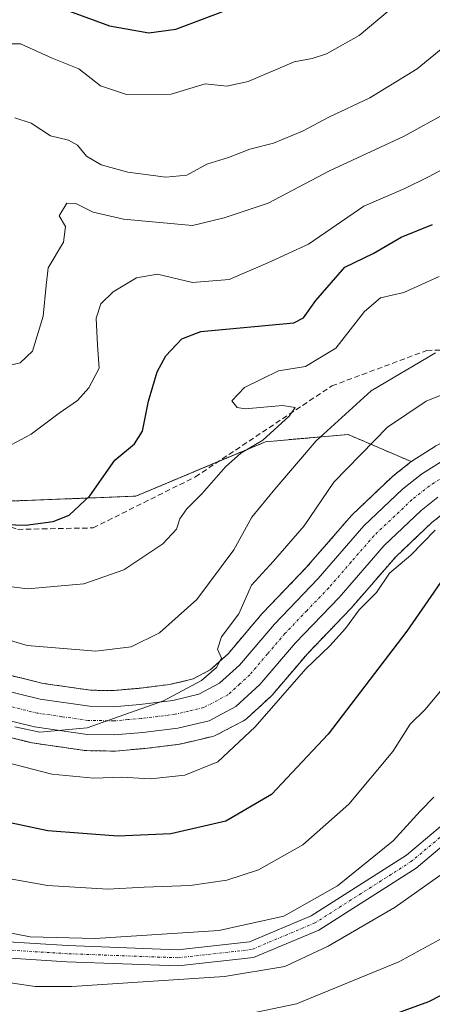
# Model space of a CAD drawing. Units: metres. Extents: x 587011 to 590453, y 4726666 to 4729023.
# Drawn here: x 587691 to 587768, y 4728114 to 4728298 of the extents above; entities that cross this region are included whole.
import ezdxf

# ---------------------------------------------------------------- set-up
doc = ezdxf.new("R2010")
doc.units = ezdxf.units.M
doc.header["$MEASUREMENT"] = 0
for name, pattern in [('TRAZO_Y_PUNTO', [1, 0.5, -0.25, 0, -0.25]), ('TRAZOS', [0.75, 0.5, -0.25]), ('TRAZOSX2', [1.5, 1, -0.5])]:
    doc.linetypes.add(name, pattern=pattern)
for name, color, linetype, lineweight in [('Arbolado forestal', 92, 'TRAZOS', 0), ('Arbolado forestal CxS', 92, 'Continuous', 0), ('Camino', 19, 'Continuous', 0), ('Camino Cxs', 19, 'Continuous', 0), ('Camino eje', 39, 'TRAZO_Y_PUNTO', 13), ('Carretera de calzada única', 19, 'Continuous', 13), ('Carretera de calzada única Cxs', 19, 'Continuous', 13), ('Carretera de calzada única eje', 19, 'TRAZO_Y_PUNTO', 0), ('Curva de nivel maestra', 36, 'Continuous', 30), ('Curva de nivel normal', 36, 'Continuous', 0), ('Matorral', 135, 'Continuous', 0), ('Matorral CxS', 135, 'Continuous', 0), ('Núcleo urbano', 19, 'Continuous', 0), ('Núcleo urbano CxS', 19, 'Continuous', 0), ('Senda', 19, 'TRAZOSX2', 0)]:
    doc.layers.add(name, color=color, linetype=linetype, lineweight=lineweight)

# ---------------------------------------------------------------- blocks, each defined once
blk = doc.blocks.new('*U155')
at = {"layer": 'Matorral CxS', "color": 135, "linetype": 'Continuous', "lineweight": 0}
blk.add_polyline3d([(587768.13, 4728218.37, 566.26), (587763.91, 4728215.71, 566.25), (587763.65, 4728215.52, 566.23), (587763.64, 4728215.51, 566.23), (587763.63, 4728215.51, 566.23), (587751.87, 4728220.56, 562.32), (587736.5, 4728219.21, 555.06), (587712.34, 4728209.07, 551.9), (587672.58, 4728207.51, 548.21), (587629.67, 4728222.07, 546.91), (587615.38, 4728213.38, 547.34), (587608.02, 4728200.5, 548.75), (587598.82, 4728182.1, 550.33), (587593.3, 4728167.38, 552.81), (587577.66, 4728149.9, 555.91), (587570.14, 4728143.41, 556.66), (587540.38, 4728126.71, 555.68)], dxfattribs=at)
blk = doc.blocks.new('*U156')
at = {"layer": 'Arbolado forestal CxS', "color": 92, "linetype": 'Continuous', "lineweight": 0}
for points in [[(587677.05, 4728167, 565.88), (587692.76, 4728163.14, 566.45), (587692.96, 4728163.1, 566.44), (587693.05, 4728163.08, 566.44), (587702.82, 4728161.67, 566.46), (587703.2, 4728161.64, 566.49), (587708.26, 4728161.56, 566.77), (587708.53, 4728161.57, 566.79), (587713.87, 4728162.02, 566.69), (587713.99, 4728162.03, 566.68), (587720.51, 4728162.85, 567.06), (587720.66, 4728162.88, 567.08), (587720.83, 4728162.91, 567.1), (587726.65, 4728164.29, 568.19), (587726.99, 4728164.39, 568.25), (587727.36, 4728164.56, 568.29), (587732.38, 4728167.21, 569.02), (587732.71, 4728167.41, 569.06), (587733.01, 4728167.65, 569.09), (587737.47, 4728171.73, 568.28), (587737.73, 4728172, 568.28), (587744.28, 4728179.7, 568.1), (587752.35, 4728188.1, 568.45), (587752.46, 4728188.22, 568.46), (587760.75, 4728197.79, 568.03), (587767.45, 4728204.15, 568.04), (587770.29, 4728206.41, 568.21)], [(587672.58, 4728207.51, 548.21), (587712.34, 4728209.07, 551.9), (587736.5, 4728219.21, 555.06), (587751.87, 4728220.56, 562.32), (587763.63, 4728215.51, 566.23), (587760.15, 4728212.75, 566.05), (587760.08, 4728212.7, 566.05), (587759.94, 4728212.57, 566.06), (587752.71, 4728205.68, 565.94), (587752.51, 4728205.48, 565.92), (587744.08, 4728195.76, 565.51), (587735.98, 4728187.32, 565.11), (587735.85, 4728187.18, 565.09), (587729.5, 4728179.69, 564.98), (587726.18, 4728176.69, 564.92), (587723.01, 4728175.01, 564.73), (587718.68, 4728173.97, 564.5), (587712.76, 4728173.24, 564.27), (587707.99, 4728172.83, 564.5), (587703.91, 4728172.9, 564.39), (587695.07, 4728174.17, 563.78), (587679.52, 4728177.99, 563.64)]]:
    blk.add_polyline3d(points, dxfattribs=at)
blk = doc.blocks.new('*U182')
at = {"layer": 'Curva de nivel normal', "color": 36, "linetype": 'Continuous', "lineweight": 0}
blk.add_polyline3d([(587686.25, 4728232.86, 540), (587690.8, 4728233.92, 540), (587693.1, 4728236.08, 540), (587695.06, 4728242.6, 540), (587695.6, 4728248.35, 540), (587695.99, 4728251.6, 540), (587698.86, 4728256.4, 540), (587699.2, 4728259.31, 540), (587698.02, 4728261.34, 540), (587699.49, 4728263.7, 540), (587701.15, 4728263.64, 540), (587704.36, 4728262.01, 540), (587710.01, 4728260.66, 540), (587722.9, 4728259.53, 540), (587728.78, 4728260.91, 540), (587736.97, 4728263.7, 540), (587748.42, 4728269.67, 540), (587762.18, 4728276.12, 540), (587770.34, 4728280.6, 540)], dxfattribs=at)
blk = doc.blocks.new('*U185')
at = {"layer": 'Curva de nivel normal', "color": 36, "linetype": 'Continuous', "lineweight": 0}
blk.add_polyline3d([(587685.35, 4728216.64, 545), (587692.86, 4728220.63, 545), (587698.08, 4728224.54, 545), (587701.46, 4728226.9, 545), (587703.6, 4728229.23, 545), (587705.5, 4728232.9, 545), (587705.21, 4728237.23, 545), (587704.96, 4728242.23, 545), (587705.78, 4728244.9, 545), (587708.13, 4728247.13, 545), (587712.43, 4728249.78, 545), (587716.38, 4728250.45, 545), (587722.91, 4728248.91, 545), (587729.74, 4728249.45, 545), (587736.9, 4728252.53, 545), (587744.49, 4728256.04, 545), (587754.81, 4728263.12, 545), (587762.42, 4728266.42, 545), (587766.84, 4728268.6, 545), (587770.16, 4728270.32, 545)], dxfattribs=at)
blk = doc.blocks.new('*U193')
at = {"layer": 'Curva de nivel normal', "color": 36, "linetype": 'Continuous', "lineweight": 0}
blk.add_polyline3d([(587768.83, 4728250.01, 555), (587762.22, 4728247.01, 555), (587757.91, 4728246.02, 555), (587754.91, 4728243.5, 555), (587749.58, 4728236.63, 555), (587743.91, 4728233.26, 555), (587738.9, 4728232.42, 555), (587732.55, 4728229.29, 555), (587730.2, 4728226.86, 555), (587731.18, 4728225.61, 555), (587732.68, 4728225.33, 555), (587739.66, 4728225.98, 555), (587742, 4728225.6, 555), (587740.91, 4728223.99, 555), (587735.97, 4728219.53, 555), (587731.91, 4728217.09, 555), (587729.03, 4728214.54, 555), (587724.71, 4728209.59, 555), (587721.83, 4728206.71, 555), (587720.54, 4728204.86, 555), (587719.91, 4728202.91, 555), (587717.34, 4728200.2, 555), (587710.08, 4728195.36, 555), (587702.63, 4728192.74, 555), (587692.18, 4728191.8, 555), (587682.9, 4728192.96, 555)], dxfattribs=at)
blk = doc.blocks.new('*U199')
at = {"layer": 'Curva de nivel normal', "color": 36, "linetype": 'Continuous', "lineweight": 0}
blk.add_polyline3d([(587770.88, 4728228.56, 565), (587766.42, 4728226.76, 565), (587759.19, 4728221.9, 565), (587749.18, 4728211.67, 565), (587743.71, 4728203.56, 565), (587738, 4728196.97, 565), (587733.9, 4728192.48, 565), (587731.52, 4728187.16, 565), (587728.26, 4728182.87, 565), (587727.52, 4728180.58, 565), (587728.26, 4728178.9, 565), (587727.35, 4728177.12, 565), (587724.59, 4728174.72, 565), (587717.5, 4728170.9, 565), (587703.24, 4728165.88, 565), (587694.43, 4728165.06, 565), (587689.77, 4728166.1, 565)], dxfattribs=at)
blk = doc.blocks.new('*U202')
at = {"layer": 'Curva de nivel normal', "color": 36, "linetype": 'Continuous', "lineweight": 0}
blk.add_polyline3d([(587689.78, 4728279.6, 535), (587692.86, 4728278.59, 535), (587696.45, 4728276.23, 535), (587699.76, 4728275.41, 535), (587701.47, 4728274.46, 535), (587703.14, 4728272.46, 535), (587705.85, 4728270.84, 535), (587710.81, 4728269.46, 535), (587717.91, 4728268.49, 535), (587721.81, 4728268.89, 535), (587725.58, 4728270.93, 535), (587729.58, 4728272.2, 535), (587733.58, 4728273.71, 535), (587737.95, 4728274.85, 535), (587743.38, 4728277.09, 535), (587748.28, 4728279.73, 535), (587755.91, 4728283.32, 535), (587764.75, 4728288.68, 535), (587770.94, 4728293.81, 535)], dxfattribs=at)
blk = doc.blocks.new('*U221')
at = {"layer": 'Curva de nivel normal', "color": 36, "linetype": 'Continuous', "lineweight": 0}
blk.add_polyline3d([(587768.13, 4728235.79, 560), (587756.14, 4728228.72, 560), (587745.91, 4728219.4, 560), (587738.25, 4728210.39, 560), (587733.91, 4728205.13, 560), (587730.58, 4728199.04, 560), (587723.7, 4728189.83, 560), (587716.71, 4728183.58, 560), (587711.46, 4728181, 560), (587704.89, 4728180.17, 560), (587692.08, 4728181.24, 560), (587679.02, 4728185.17, 560)], dxfattribs=at)
blk = doc.blocks.new('*U226')
at = {"layer": 'Curva de nivel normal', "color": 36, "linetype": 'Continuous', "lineweight": 0}
blk.add_polyline3d([(587685.74, 4728293.38, 530), (587690.86, 4728293.34, 530), (587696.74, 4728290.71, 530), (587701.71, 4728288.68, 530), (587705.74, 4728285.53, 530), (587710.61, 4728283.9, 530), (587718.91, 4728283.96, 530), (587725.25, 4728285.94, 530), (587729.25, 4728285.46, 530), (587733.25, 4728286.35, 530), (587741.84, 4728290.01, 530), (587745.16, 4728290.62, 530), (587747.85, 4728291.48, 530), (587753.92, 4728294.89, 530), (587759.32, 4728299.44, 530)], dxfattribs=at)
blk = doc.blocks.new('*U247')
at = {"layer": 'Curva de nivel maestra', "color": 36, "linetype": 'Continuous', "lineweight": 30}
blk.add_polyline3d([(587686.11, 4728203.84, 550), (587691.8, 4728203.66, 550), (587696.91, 4728204.32, 550), (587699.91, 4728205.5, 550), (587703.75, 4728209.13, 550), (587708.41, 4728215.78, 550), (587712.07, 4728218.8, 550), (587713.57, 4728221.17, 550), (587714.69, 4728226.8, 550), (587716.32, 4728232.23, 550), (587717.92, 4728235.23, 550), (587720.92, 4728238.37, 550), (587724.46, 4728239.75, 550), (587741.78, 4728241.36, 550), (587743.56, 4728242.31, 550), (587745.86, 4728245.53, 550), (587751.26, 4728251.73, 550), (587756.54, 4728254.32, 550), (587761.73, 4728257.36, 550), (587767.57, 4728259.7, 550)], dxfattribs=at)
blk = doc.blocks.new('*U248')
at = {"layer": 'Curva de nivel maestra', "color": 36, "linetype": 'Continuous', "lineweight": 30}
blk.add_polyline3d([(587699.81, 4728299.54, 525), (587707.43, 4728296.74, 525), (587714.77, 4728295.41, 525), (587719.8, 4728296.11, 525), (587730.52, 4728300.13, 525)], dxfattribs=at)

msp = doc.modelspace()

# ---------------------------------------------------------------- linework, layer by layer
at = {"layer": 'Arbolado forestal', "color": 92, "linetype": 'TRAZOS', "lineweight": 0}
for points in [[(587763.63, 4728215.51, 566.23), (587751.86, 4728220.56, 562.32), (587736.5, 4728219.21, 555.06), (587727.67, 4728215.5, 554.32), (587712.34, 4728209.07, 551.9), (587675.86, 4728207.64, 548.07), (587672.58, 4728207.51, 548.21), (587629.67, 4728222.07, 546.91), (587616.61, 4728214.13, 547.27), (587615.38, 4728213.38, 547.34), (587608.02, 4728200.5, 548.75), (587606.73, 4728197.92, 548.78), (587598.82, 4728182.1, 550.33), (587596.74, 4728176.57, 551.25), (587594.32, 4728170.1, 552.57), (587593.3, 4728167.38, 552.81), (587588.55, 4728162.07, 553.11), (587583.11, 4728155.99, 554.3), (587577.66, 4728149.9, 555.91), (587570.14, 4728143.41, 556.66)], [(587763.63, 4728215.51, 566.23), (587760.15, 4728212.75, 566.05), (587760.08, 4728212.7, 566.05), (587759.94, 4728212.57, 566.06), (587752.71, 4728205.68, 565.94), (587752.51, 4728205.48, 565.92), (587744.08, 4728195.76, 565.51), (587735.98, 4728187.32, 565.11), (587735.85, 4728187.18, 565.09), (587729.5, 4728179.69, 564.98), (587726.18, 4728176.69, 564.92), (587723.01, 4728175.01, 564.73), (587718.68, 4728173.97, 564.5), (587712.76, 4728173.24, 564.27), (587707.99, 4728172.83, 564.5), (587703.91, 4728172.9, 564.39), (587695.07, 4728174.17, 563.78), (587679.52, 4728177.99, 563.64)], [(587677.05, 4728167, 565.88), (587692.76, 4728163.14, 566.45), (587692.96, 4728163.1, 566.44), (587693.05, 4728163.08, 566.44), (587702.82, 4728161.67, 566.46), (587703.2, 4728161.64, 566.49), (587708.26, 4728161.56, 566.77), (587708.53, 4728161.57, 566.79), (587713.87, 4728162.02, 566.69), (587713.99, 4728162.03, 566.68), (587720.51, 4728162.85, 567.06), (587720.66, 4728162.88, 567.08), (587720.83, 4728162.91, 567.1), (587726.65, 4728164.29, 568.19), (587726.99, 4728164.39, 568.25), (587727.36, 4728164.56, 568.29), (587732.38, 4728167.21, 569.02), (587732.71, 4728167.41, 569.06), (587733, 4728167.65, 569.09), (587737.46, 4728171.73, 568.28), (587737.72, 4728172, 568.28), (587744.28, 4728179.7, 568.1), (587752.35, 4728188.1, 568.45), (587752.46, 4728188.22, 568.46), (587760.75, 4728197.79, 568.03), (587767.45, 4728204.15, 568.04), (587770.29, 4728206.41, 568.21)]]:
    msp.add_polyline3d(points, dxfattribs=at)
at = {"layer": 'Camino', "color": 19, "linetype": 'Continuous', "lineweight": 0}
for points in [[(587557.78, 4728075.62, 579.19), (587571.67, 4728085.01, 581.33), (587583.59, 4728091.93, 583.04), (587593.69, 4728096.98, 583.21), (587610.94, 4728101.58, 584.18), (587625.66, 4728106.86, 585.59), (587634.71, 4728111.76, 585.66), (587644.84, 4728117.39, 586.74), (587655.23, 4728127.01, 587.03), (587663.01, 4728129.88, 587.03), (587670.24, 4728129.88, 586.08), (587676.93, 4728129.09, 585.37), (587687.58, 4728126.05, 585.83), (587699.6, 4728125.3, 585.36), (587720.08, 4728124.54, 586.24), (587733.49, 4728126.03, 586.06), (587745, 4728130.86, 586.31), (587762.74, 4728142.18, 586.46), (587772.18, 4728150.11, 586.89)], [(587774.16, 4728147.86, 588.14), (587764.52, 4728139.76, 587.86), (587746.4, 4728128.19, 588.34), (587734.25, 4728123.1, 587.65), (587720.19, 4728121.54, 587.99), (587699.45, 4728122.3, 587.06), (587687.06, 4728123.08, 587.51), (587676.34, 4728126.14, 587.06), (587670.06, 4728126.88, 587.69), (587663.55, 4728126.88, 588.41), (587656.83, 4728124.41, 588.49), (587646.62, 4728114.95, 588.36), (587636.15, 4728109.13, 587.02), (587626.88, 4728104.11, 587.2), (587611.84, 4728098.71, 585.8), (587594.75, 4728094.16, 584.87), (587585.01, 4728089.29, 584.73), (587573.27, 4728082.47, 582.98), (587558.93, 4728072.78, 580.8)]]:
    msp.add_polyline3d(points, dxfattribs=at)
at = {"layer": 'Camino Cxs', "color": 19, "linetype": 'Continuous', "lineweight": 0}
for points in [[(587557.78, 4728075.62, 579.19), (587571.67, 4728085.01, 581.33), (587583.59, 4728091.93, 583.04), (587593.69, 4728096.98, 583.21), (587610.94, 4728101.58, 584.18), (587625.66, 4728106.86, 585.59), (587634.71, 4728111.76, 585.66), (587644.84, 4728117.39, 586.74), (587655.23, 4728127.01, 587.03), (587663.01, 4728129.88, 587.03), (587670.24, 4728129.88, 586.08), (587676.93, 4728129.09, 585.37), (587687.58, 4728126.05, 585.83), (587699.6, 4728125.3, 585.36), (587720.08, 4728124.54, 586.24), (587733.49, 4728126.03, 586.06), (587745, 4728130.86, 586.31), (587762.74, 4728142.18, 586.46), (587772.18, 4728150.11, 586.89)], [(587774.16, 4728147.86, 588.14), (587764.52, 4728139.76, 587.86), (587746.4, 4728128.19, 588.34), (587734.25, 4728123.1, 587.65), (587720.19, 4728121.54, 587.99), (587699.45, 4728122.3, 587.06), (587687.06, 4728123.08, 587.51), (587676.34, 4728126.14, 587.06), (587670.06, 4728126.88, 587.69), (587663.55, 4728126.88, 588.41), (587656.83, 4728124.41, 588.49), (587646.62, 4728114.95, 588.36), (587636.15, 4728109.13, 587.02), (587626.88, 4728104.11, 587.2), (587611.84, 4728098.71, 585.8), (587594.75, 4728094.16, 584.87), (587585.01, 4728089.29, 584.73), (587573.27, 4728082.47, 582.98), (587558.93, 4728072.78, 580.8)]]:
    msp.add_polyline3d(points, dxfattribs=at)
at = {"layer": 'Camino eje', "color": 39, "linetype": 'TRAZO_Y_PUNTO', "lineweight": 13}
msp.add_polyline3d([(587773.17, 4728148.98, 587.51), (587763.63, 4728140.97, 587.15), (587745.7, 4728129.53, 587.35), (587733.87, 4728124.56, 586.82), (587720.13, 4728123.04, 587.04), (587699.53, 4728123.8, 586.18), (587687.32, 4728124.56, 586.69), (587676.64, 4728127.62, 586.21), (587670.15, 4728128.38, 586.84), (587663.28, 4728128.38, 587.76), (587656.03, 4728125.71, 587.77), (587645.73, 4728116.17, 587.54), (587635.43, 4728110.45, 586.36), (587626.27, 4728105.49, 586.39), (587611.39, 4728100.15, 584.97), (587594.22, 4728095.57, 584.05), (587584.3, 4728090.61, 583.88), (587572.47, 4728083.74, 582.17), (587558.35, 4728074.2, 579.96)], dxfattribs=at)
at = {"layer": 'Carretera de calzada única', "color": 19, "linetype": 'Continuous', "lineweight": 13}
for points in [[(587678.8, 4728175.08, 563.99), (587694.5, 4728171.22, 564.38), (587703.67, 4728169.9, 564.65), (587708.1, 4728169.83, 564.75), (587713.07, 4728170.26, 564.72), (587719.21, 4728171.01, 564.92), (587724.08, 4728172.18, 565.19), (587727.92, 4728174.21, 565.19), (587731.66, 4728177.6, 565.26), (587738.14, 4728185.24, 565.32), (587746.3, 4728193.74, 565.54), (587754.78, 4728203.51, 565.84), (587762.01, 4728210.4, 565.98), (587765.51, 4728213.17, 566.03), (587769.73, 4728215.83, 566.11)], [(587768.55, 4728208.86, 566.11), (587765.48, 4728206.42, 566.46), (587758.58, 4728199.86, 566.38), (587750.19, 4728190.18, 566.55), (587742.05, 4728181.71, 566.14), (587735.44, 4728173.94, 566.1), (587730.98, 4728169.86, 567.4), (587725.96, 4728167.21, 566.73), (587720.14, 4728165.83, 565.98), (587713.62, 4728165.01, 565.47), (587708.28, 4728164.56, 565.23), (587703.25, 4728164.64, 565.02), (587693.48, 4728166.05, 565.35), (587677.69, 4728169.93, 564.31), (587662.66, 4728172.76, 564), (587657.6, 4728173.11, 563.52), (587650.71, 4728172.86, 563.19), (587643.87, 4728172.09, 562.89), (587640.6, 4728171.22, 562.7), (587628.94, 4728166.69, 561.74), (587622.64, 4728163.51, 560.75), (587608.17, 4728154.94, 560.11), (587583.76, 4728141.59, 558.68), (587544.35, 4728119.46, 556.54)]]:
    msp.add_polyline3d(points, dxfattribs=at)
at = {"layer": 'Carretera de calzada única Cxs', "color": 19, "linetype": 'Continuous', "lineweight": 13}
for points in [[(587678.8, 4728175.08, 563.99), (587694.5, 4728171.22, 564.38), (587703.67, 4728169.9, 564.65), (587708.1, 4728169.83, 564.75), (587713.07, 4728170.26, 564.72), (587719.21, 4728171.01, 564.92), (587724.08, 4728172.18, 565.19), (587727.92, 4728174.21, 565.19), (587731.66, 4728177.6, 565.26), (587738.14, 4728185.24, 565.32), (587746.3, 4728193.74, 565.54), (587754.78, 4728203.51, 565.84), (587762.01, 4728210.4, 565.98), (587765.51, 4728213.17, 566.03), (587769.73, 4728215.83, 566.11)], [(587768.55, 4728208.86, 566.11), (587765.48, 4728206.42, 566.46), (587758.58, 4728199.86, 566.38), (587750.19, 4728190.18, 566.55), (587742.05, 4728181.71, 566.14), (587735.44, 4728173.94, 566.1), (587730.98, 4728169.86, 567.4), (587725.96, 4728167.21, 566.73), (587720.14, 4728165.83, 565.98), (587713.62, 4728165.01, 565.47), (587708.28, 4728164.56, 565.23), (587703.25, 4728164.64, 565.02), (587693.48, 4728166.05, 565.35), (587677.69, 4728169.93, 564.31), (587662.66, 4728172.76, 564), (587657.6, 4728173.11, 563.52), (587650.71, 4728172.86, 563.19), (587643.87, 4728172.09, 562.89), (587640.6, 4728171.22, 562.7), (587628.94, 4728166.69, 561.74), (587622.64, 4728163.51, 560.75), (587608.17, 4728154.94, 560.11), (587583.76, 4728141.59, 558.68), (587544.35, 4728119.46, 556.54)]]:
    msp.add_polyline3d(points, dxfattribs=at)
at = {"layer": 'Carretera de calzada única eje', "color": 19, "linetype": 'TRAZO_Y_PUNTO', "lineweight": 0}
msp.add_polyline3d([(587768.89, 4728212.18, 566.1), (587767.03, 4728211.01, 566.04), (587765.28, 4728209.63, 565.99), (587763.75, 4728208.41, 566), (587756.67, 4728201.68, 565.88), (587752.44, 4728196.8, 565.83), (587748.25, 4728191.96, 565.79), (587744.17, 4728187.72, 565.57), (587740.1, 4728183.47, 565.47), (587736.85, 4728179.66, 565.48), (587733.55, 4728175.77, 565.58), (587731.69, 4728174.08, 565.4), (587729.46, 4728172.04, 565.95), (587727.53, 4728171.01, 565.96), (587725.01, 4728169.68, 565.76), (587722.12, 4728169, 565.33), (587719.67, 4728168.42, 565.21), (587716.42, 4728168.01, 565.14), (587713.35, 4728167.64, 565.1), (587710.85, 4728167.42, 565.05), (587708.19, 4728167.18, 564.98), (587705.98, 4728167.23, 564.91), (587703.46, 4728167.26, 564.86), (587698.57, 4728167.97, 564.78), (587693.98, 4728168.63, 564.66), (587686.08, 4728170.57, 564.35)], dxfattribs=at)
at = {"layer": 'Curva de nivel maestra', "color": 36, "linetype": 'Continuous', "lineweight": 30}
for points in [[(587773.57, 4728199.42, 575), (587762.83, 4728183.88, 575), (587748.14, 4728164.72, 575), (587737.61, 4728153.44, 575), (587729.08, 4728148.52, 575), (587718.84, 4728146.14, 575), (587708.95, 4728145.72, 575), (587695.94, 4728146.72, 575), (587678.95, 4728150.28, 575), (587664.16, 4728155.33, 575), (587656.23, 4728157.6, 575), (587652.06, 4728157.11, 575), (587645.7, 4728151.88, 575), (587632.58, 4728138.46, 575), (587619.97, 4728128.41, 575), (587601.61, 4728118.29, 575), (587583.39, 4728109.62, 575), (587572.43, 4728102.46, 575), (587564.22, 4728094.19, 575)], [(587560.92, 4728037.11, 600), (587570.6, 4728042.42, 600), (587577.93, 4728046.91, 600), (587598.56, 4728062.16, 600), (587613.22, 4728069.6, 600), (587630.47, 4728079.32, 600), (587650.67, 4728091.01, 600), (587666.04, 4728101.07, 600), (587668.92, 4728102.62, 600), (587672.82, 4728103.4, 600), (587678.89, 4728102.57, 600), (587683.54, 4728101.17, 600), (587687.91, 4728100.34, 600), (587695.15, 4728100.04, 600), (587709.05, 4728100.56, 600), (587724.9, 4728102.26, 600), (587740.39, 4728105.14, 600), (587750.4, 4728108.42, 600), (587756.87, 4728111.2, 600), (587766.92, 4728114.89, 600), (587776.31, 4728119.76, 600)]]:
    msp.add_polyline3d(points, dxfattribs=at)
at = {"layer": 'Curva de nivel normal', "color": 36, "linetype": 'Continuous', "lineweight": 0}
for points in [[(587768.08, 4728202.7, 570), (587763.53, 4728198.04, 570), (587759.58, 4728194.71, 570), (587757.16, 4728191.14, 570), (587753.91, 4728187.89, 570), (587751.39, 4728184.4, 570), (587748.46, 4728181.15, 570), (587743.99, 4728176.87, 570), (587734.56, 4728166.1, 570), (587727.58, 4728159.53, 570), (587721.45, 4728157.07, 570), (587715.05, 4728156.37, 570), (587709.68, 4728156.71, 570), (587704.49, 4728156.5, 570), (587696.68, 4728157.26, 570), (587686.55, 4728159.86, 570)], [(587606.88, 4728109.67, 580), (587625.38, 4728119.71, 580), (587636.59, 4728128.21, 580), (587648, 4728140.08, 580), (587653.92, 4728144.99, 580), (587657.67, 4728146.06, 580), (587661.87, 4728145.79, 580), (587666.74, 4728144.58, 580), (587670.97, 4728142.62, 580), (587680.86, 4728139.18, 580), (587695.86, 4728136.52, 580), (587707.14, 4728135.8, 580), (587713.86, 4728136.19, 580), (587722.42, 4728136.5, 580), (587729.3, 4728137.48, 580), (587735.17, 4728139.45, 580), (587743.41, 4728144.06, 580), (587751.98, 4728151.68, 580), (587760.2, 4728161.5, 580), (587763.42, 4728166.56, 580), (587766.15, 4728169.24, 580), (587770.71, 4728174.64, 580)], [(587563.14, 4728067.49, 585), (587571.13, 4728074.73, 585), (587577.19, 4728082.2, 585), (587583.62, 4728087.69, 585), (587599.69, 4728095.95, 585), (587618.88, 4728104.84, 585), (587633.59, 4728113.04, 585), (587650.69, 4728128.8, 585), (587656.03, 4728133.12, 585), (587660.84, 4728134.49, 585), (587666.24, 4728133.6, 585), (587680.55, 4728129.33, 585), (587692.64, 4728126.94, 585), (587704.74, 4728126.6, 585), (587727.8, 4728128.12, 585), (587739.91, 4728130.81, 585), (587749.91, 4728136.43, 585), (587760.23, 4728144.82, 585), (587765.27, 4728150.36, 585), (587767.82, 4728152.97, 585)], [(587770.22, 4728139.24, 590), (587760.62, 4728132.47, 590), (587748.18, 4728125.18, 590), (587740.1, 4728121.44, 590), (587728.86, 4728119.54, 590), (587700.39, 4728117.68, 590), (587693.61, 4728117.69, 590), (587683.92, 4728119.11, 590), (587667.97, 4728122.92, 590), (587660.11, 4728122.96, 590), (587655.58, 4728120.47, 590), (587650.91, 4728115.45, 590), (587644.26, 4728108.97, 590), (587638.26, 4728104.73, 590), (587628.59, 4728099.62, 590), (587621.21, 4728095.22, 590), (587611.06, 4728090.09, 590), (587594.47, 4728082.69, 590), (587587.28, 4728078.88, 590), (587582.99, 4728074.98, 590), (587576.16, 4728067.18, 590), (587567.74, 4728059.9, 590)], [(587771.57, 4728127.88, 595), (587761.32, 4728122.3, 595), (587742.25, 4728114.47, 595), (587722, 4728110.25, 595), (587704.58, 4728108.68, 595), (587692.58, 4728108.74, 595), (587684.01, 4728110.06, 595), (587671.74, 4728112.74, 595), (587664.17, 4728112.43, 595), (587658.34, 4728109.15, 595), (587653, 4728104.13, 595), (587644.59, 4728097.82, 595), (587630.58, 4728090.11, 595), (587612.56, 4728080.01, 595), (587599.13, 4728073.92, 595), (587593.09, 4728070.96, 595), (587589.27, 4728068.09, 595), (587583.79, 4728062.53, 595), (587575.4, 4728055.14, 595), (587565.27, 4728048.98, 595)]]:
    msp.add_polyline3d(points, dxfattribs=at)
at = {"layer": 'Matorral', "color": 135, "linetype": 'Continuous', "lineweight": 0}
for points in [[(587763.63, 4728215.51, 566.23), (587763.64, 4728215.51, 566.23), (587763.65, 4728215.52, 566.23), (587763.91, 4728215.71, 566.25), (587768.13, 4728218.37, 566.26), (587768.23, 4728218.43, 566.25), (587768.43, 4728218.54, 566.24), (587774.45, 4728221.43, 566.39), (587774.73, 4728221.54, 566.38), (587796.78, 4728229.47, 566.14), (587796.92, 4728229.52, 566.13), (587806.47, 4728232.46, 566.06), (587806.56, 4728232.48, 566.07), (587821.59, 4728236.59, 566.05), (587855.52, 4728245.86, 566.92), (587915.33, 4728262.8, 567.89), (587917.16, 4728263.31, 567.93)], [(587763.63, 4728215.51, 566.23), (587751.86, 4728220.56, 562.32), (587736.5, 4728219.21, 555.06), (587727.67, 4728215.5, 554.32), (587712.34, 4728209.07, 551.9), (587675.86, 4728207.64, 548.07), (587672.58, 4728207.51, 548.21), (587629.67, 4728222.07, 546.91), (587616.61, 4728214.13, 547.27), (587615.38, 4728213.38, 547.34), (587608.02, 4728200.5, 548.75), (587606.73, 4728197.92, 548.78), (587598.82, 4728182.1, 550.33), (587596.74, 4728176.57, 551.25), (587594.32, 4728170.1, 552.57), (587593.3, 4728167.38, 552.81), (587588.55, 4728162.07, 553.11), (587583.11, 4728155.99, 554.3), (587577.66, 4728149.9, 555.91), (587570.14, 4728143.41, 556.66)]]:
    msp.add_polyline3d(points, dxfattribs=at)
at = {"layer": 'Núcleo urbano', "color": 19, "linetype": 'Continuous', "lineweight": 0}
for points in [[(587763.63, 4728215.51, 566.23), (587763.64, 4728215.51, 566.23), (587763.65, 4728215.52, 566.23), (587763.91, 4728215.71, 566.25), (587768.13, 4728218.37, 566.26), (587768.23, 4728218.43, 566.25), (587768.43, 4728218.54, 566.24), (587774.45, 4728221.43, 566.39), (587774.73, 4728221.54, 566.38), (587796.78, 4728229.47, 566.14), (587796.92, 4728229.52, 566.13), (587806.47, 4728232.46, 566.06), (587806.56, 4728232.48, 566.07), (587821.59, 4728236.59, 566.05), (587855.52, 4728245.86, 566.92), (587915.33, 4728262.8, 567.89), (587917.16, 4728263.31, 567.93)], [(587763.63, 4728215.51, 566.23), (587760.15, 4728212.75, 566.05), (587760.08, 4728212.7, 566.05), (587759.94, 4728212.57, 566.06), (587752.71, 4728205.68, 565.94), (587752.51, 4728205.48, 565.92), (587744.08, 4728195.76, 565.51), (587735.98, 4728187.32, 565.11), (587735.85, 4728187.18, 565.09), (587729.5, 4728179.69, 564.98), (587726.18, 4728176.69, 564.92), (587723.01, 4728175.01, 564.73), (587718.68, 4728173.97, 564.5), (587712.76, 4728173.24, 564.27), (587707.99, 4728172.83, 564.5), (587703.91, 4728172.9, 564.39), (587695.07, 4728174.17, 563.78), (587679.52, 4728177.99, 563.64)], [(587677.05, 4728167, 565.88), (587692.76, 4728163.14, 566.45), (587692.96, 4728163.1, 566.44), (587693.05, 4728163.08, 566.44), (587702.82, 4728161.67, 566.46), (587703.2, 4728161.64, 566.49), (587708.26, 4728161.56, 566.77), (587708.53, 4728161.57, 566.79), (587713.87, 4728162.02, 566.69), (587713.99, 4728162.03, 566.68), (587720.51, 4728162.85, 567.06), (587720.66, 4728162.88, 567.08), (587720.83, 4728162.91, 567.1), (587726.65, 4728164.29, 568.19), (587726.99, 4728164.39, 568.25), (587727.36, 4728164.56, 568.29), (587732.38, 4728167.21, 569.02), (587732.71, 4728167.41, 569.06), (587733, 4728167.65, 569.09), (587737.46, 4728171.73, 568.28), (587737.72, 4728172, 568.28), (587744.28, 4728179.7, 568.1), (587752.35, 4728188.1, 568.45), (587752.46, 4728188.22, 568.46), (587760.75, 4728197.79, 568.03), (587767.45, 4728204.15, 568.04), (587770.29, 4728206.41, 568.21)]]:
    msp.add_polyline3d(points, dxfattribs=at)
at = {"layer": 'Núcleo urbano CxS', "color": 19, "linetype": 'Continuous', "lineweight": 0}
for points in [[(587679.52, 4728177.99, 563.64), (587695.07, 4728174.17, 563.78), (587703.91, 4728172.9, 564.39), (587707.99, 4728172.83, 564.5), (587712.76, 4728173.24, 564.27), (587718.68, 4728173.97, 564.5), (587723.01, 4728175.01, 564.73), (587726.18, 4728176.69, 564.92), (587729.5, 4728179.69, 564.98), (587735.85, 4728187.18, 565.09), (587735.98, 4728187.32, 565.11), (587744.08, 4728195.76, 565.51), (587752.51, 4728205.48, 565.92), (587752.71, 4728205.68, 565.94), (587759.94, 4728212.57, 566.06), (587760.08, 4728212.7, 566.05), (587760.15, 4728212.75, 566.05), (587763.63, 4728215.51, 566.23), (587763.64, 4728215.51, 566.23), (587763.65, 4728215.52, 566.23), (587763.91, 4728215.71, 566.25), (587768.13, 4728218.37, 566.26)], [(587770.29, 4728206.41, 568.21), (587767.45, 4728204.15, 568.04), (587760.75, 4728197.79, 568.03), (587752.46, 4728188.22, 568.46), (587752.35, 4728188.1, 568.45), (587744.28, 4728179.7, 568.1), (587737.73, 4728172, 568.28), (587737.46, 4728171.73, 568.28), (587733.01, 4728167.65, 569.09), (587732.71, 4728167.41, 569.06), (587732.38, 4728167.21, 569.02), (587727.36, 4728164.56, 568.29), (587726.99, 4728164.39, 568.25), (587726.65, 4728164.29, 568.19), (587720.83, 4728162.91, 567.1), (587720.66, 4728162.88, 567.08), (587720.51, 4728162.85, 567.06), (587713.99, 4728162.03, 566.68), (587713.87, 4728162.02, 566.69), (587708.53, 4728161.57, 566.79), (587708.26, 4728161.56, 566.77), (587703.2, 4728161.64, 566.49), (587702.82, 4728161.67, 566.46), (587693.05, 4728163.08, 566.44), (587692.96, 4728163.1, 566.44), (587692.76, 4728163.14, 566.45), (587677.05, 4728167, 565.88)]]:
    msp.add_polyline3d(points, dxfattribs=at)
at = {"layer": 'Senda', "color": 19, "linetype": 'TRAZOSX2', "lineweight": 0}
msp.add_polyline3d([(587623.72, 4728225.04, 545.69), (587634.79, 4728223.79, 546.06), (587649.34, 4728219.29, 546.74), (587661.25, 4728211.88, 547.71), (587673.42, 4728208.44, 547.73), (587690.35, 4728202.88, 550.36), (587704.38, 4728203.15, 551.28), (587723.43, 4728212.67, 553.78), (587748.83, 4728229.61, 556.3), (587766.55, 4728236.22, 559.6), (587784.55, 4728236.75, 561.61), (587806.51, 4728237.28, 563.87), (587839.82, 4728235.76, 566.85)], dxfattribs=at)

# ---------------------------------------------------------------- block references
at = {"layer": 'Arbolado forestal CxS', "color": 92, "linetype": 'Continuous', "lineweight": 0}
msp.add_blockref('*U156', (0, 0), dxfattribs=at)
at = {"layer": 'Curva de nivel maestra', "color": 36, "linetype": 'Continuous', "lineweight": 30}
for name in ['*U247', '*U248']:
    msp.add_blockref(name, (0, 0), dxfattribs=at)
at = {"layer": 'Curva de nivel normal', "color": 36, "linetype": 'Continuous', "lineweight": 0}
for name in ['*U199', '*U221', '*U193', '*U185', '*U182', '*U202', '*U226']:
    msp.add_blockref(name, (0, 0), dxfattribs=at)
at = {"layer": 'Matorral CxS', "color": 135, "linetype": 'Continuous', "lineweight": 0}
msp.add_blockref('*U155', (0, 0), dxfattribs=at)

doc.saveas('drawing.dxf')
